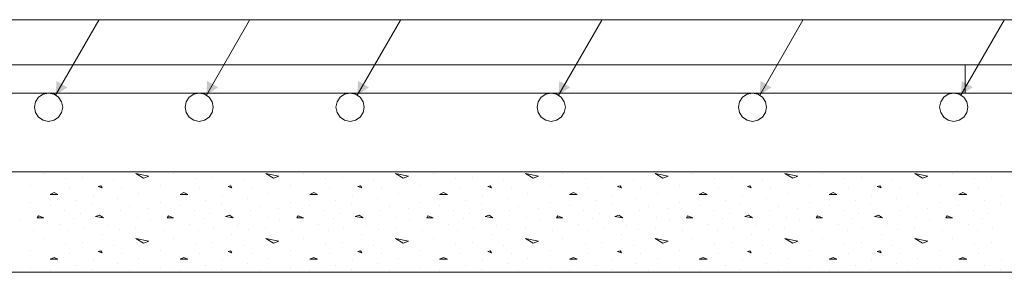
# Model space of a CAD drawing. Units: inches. Extents: x 40 to 1705, y 15 to 86.
# Drawn here: x 1443 to 1447, y 75 to 76 of the extents above; entities that cross this region are included whole.
import ezdxf

# ---------------------------------------------------------------- set-up
doc = ezdxf.new("R2010")
doc.units = ezdxf.units.IN
doc.header["$MEASUREMENT"] = 0
doc.linetypes.add('XKITLINE00', pattern=[0])
for name, color, linetype, lineweight in [('Graphic object', 1, 'Continuous', 0), ('Part', 1, 'Continuous', 0), ('Rebar2', 1, 'Continuous', 0)]:
    doc.layers.add(name, color=color, linetype=linetype, lineweight=lineweight)

msp = doc.modelspace()

# ---------------------------------------------------------------- hatches: boundary and pattern name
at = {"layer": 'Graphic object'}
for points in [[(1442.8843, 76.0737), (1442.8877, 76.1295), (1442.931, 76.1045)], [(1443.4834, 76.0737), (1443.4867, 76.1295), (1443.5301, 76.1045)], [(1444.0834, 76.0737), (1444.0867, 76.1295), (1444.1301, 76.1045)], [(1444.8834, 76.0737), (1444.8867, 76.1295), (1444.9301, 76.1045)], [(1445.6834, 76.0737), (1445.6867, 76.1295), (1445.7301, 76.1045)], [(1446.4834, 76.0737), (1446.4867, 76.1295), (1446.5301, 76.1045)]]:
    msp.add_hatch(color=1, dxfattribs=at).paths.add_polyline_path(points, flags=17)

# ---------------------------------------------------------------- linework, layer by layer
at = {"layer": 'Graphic object', "color": 1, "linetype": 'XKITLINE00', "lineweight": 0}
for p, q in [((1442.2563, 76.3732), (1443.0563, 76.3732)), ((1442.8843, 76.0737), (1443.0563, 76.3716)), ((1443.0563, 76.3732), (1443.6554, 76.3732)), ((1443.4834, 76.0737), (1443.6554, 76.3716)), ((1443.6554, 76.3732), (1444.2554, 76.3732)), ((1444.0834, 76.0737), (1444.2554, 76.3716)), ((1444.2554, 76.3732), (1445.0554, 76.3732)), ((1444.8834, 76.0737), (1445.0554, 76.3716)), ((1445.0554, 76.3732), (1445.8554, 76.3732)), ((1445.6834, 76.0737), (1445.8554, 76.3716)), ((1445.8554, 76.3732), (1446.6554, 76.3732)), ((1446.4834, 76.0737), (1446.6554, 76.3716)), ((1446.6554, 76.3732), (1447.4554, 76.3732)), ((1442.8368, 75.7615), (1442.8368, 75.7615)), ((1442.9917, 75.746), (1442.9917, 75.746)), ((1443.2033, 75.7615), (1443.2549, 75.7511)), ((1443.2342, 75.7434), (1443.2033, 75.7614)), ((1443.2549, 75.7512), (1443.2343, 75.7434)), ((1443.353, 75.7615), (1443.353, 75.7615)), ((1443.5078, 75.746), (1443.5078, 75.746)), ((1443.7194, 75.7615), (1443.771, 75.7511)), ((1443.7504, 75.7434), (1443.7194, 75.7614)), ((1443.771, 75.7512), (1443.7504, 75.7434)), ((1443.8691, 75.7615), (1443.8691, 75.7615)), ((1444.0239, 75.746), (1444.0239, 75.746)), ((1444.2355, 75.7615), (1444.2872, 75.7511)), ((1444.2665, 75.7434), (1444.2355, 75.7614)), ((1444.2872, 75.7512), (1444.2665, 75.7434)), ((1444.3852, 75.7615), (1444.3852, 75.7615)), ((1444.5401, 75.746), (1444.5401, 75.746)), ((1444.7826, 75.7434), (1444.7516, 75.7614)), ((1444.7517, 75.7615), (1444.8033, 75.7511)), ((1444.8033, 75.7512), (1444.7826, 75.7434)), ((1444.9013, 75.7615), (1444.9013, 75.7615)), ((1445.0562, 75.746), (1445.0562, 75.746)), ((1445.2678, 75.7615), (1445.3194, 75.7511)), ((1445.2987, 75.7434), (1445.2678, 75.7614)), ((1445.3194, 75.7512), (1445.2988, 75.7434)), ((1445.4175, 75.7615), (1445.4175, 75.7615)), ((1445.5723, 75.746), (1445.5723, 75.746)), ((1445.7839, 75.7615), (1445.8355, 75.7511)), ((1445.8149, 75.7434), (1445.7839, 75.7614)), ((1445.8355, 75.7512), (1445.8149, 75.7434)), ((1445.9336, 75.7615), (1445.9336, 75.7615)), ((1446.0884, 75.746), (1446.0884, 75.746)), ((1446.331, 75.7434), (1446.3, 75.7614)), ((1446.3001, 75.7615), (1446.3517, 75.7511)), ((1446.3517, 75.7512), (1446.331, 75.7434)), ((1446.4497, 75.7615), (1446.4497, 75.7615)), ((1446.6046, 75.746), (1446.6046, 75.746)), ((1442.7852, 75.715), (1442.7852, 75.715)), ((1442.9246, 75.7408), (1442.9246, 75.7408)), ((1443.0639, 75.7125), (1443.0536, 75.7099)), ((1443.0536, 75.7099), (1443.0691, 75.7047)), ((1443.0691, 75.7047), (1443.0639, 75.7125)), ((1443.1155, 75.7357), (1443.1155, 75.7357)), ((1443.3014, 75.715), (1443.3014, 75.715)), ((1443.4407, 75.7408), (1443.4407, 75.7408)), ((1443.58, 75.7125), (1443.5697, 75.7099)), ((1443.5697, 75.7099), (1443.5852, 75.7047)), ((1443.5852, 75.7047), (1443.5801, 75.7125)), ((1443.6317, 75.7357), (1443.6317, 75.7357)), ((1443.8175, 75.715), (1443.8175, 75.715)), ((1443.9568, 75.7408), (1443.9568, 75.7408)), ((1444.0962, 75.7125), (1444.0858, 75.7099)), ((1444.0859, 75.7099), (1444.1013, 75.7047)), ((1444.1013, 75.7047), (1444.0962, 75.7125)), ((1444.1478, 75.7357), (1444.1478, 75.7357)), ((1444.3336, 75.715), (1444.3336, 75.715)), ((1444.473, 75.7408), (1444.473, 75.7408)), ((1444.6123, 75.7125), (1444.602, 75.7099)), ((1444.602, 75.7099), (1444.6175, 75.7047)), ((1444.6175, 75.7047), (1444.6123, 75.7125)), ((1444.6639, 75.7357), (1444.6639, 75.7357)), ((1444.8497, 75.715), (1444.8497, 75.715)), ((1444.9891, 75.7408), (1444.9891, 75.7408)), ((1445.1284, 75.7125), (1445.1181, 75.7099)), ((1445.1181, 75.7099), (1445.1336, 75.7047)), ((1445.1336, 75.7047), (1445.1284, 75.7125)), ((1445.1801, 75.7357), (1445.1801, 75.7357)), ((1445.3659, 75.715), (1445.3659, 75.715)), ((1445.5052, 75.7408), (1445.5052, 75.7408)), ((1445.6445, 75.7125), (1445.6342, 75.7099)), ((1445.6342, 75.7099), (1445.6497, 75.7047)), ((1445.6497, 75.7047), (1445.6446, 75.7125)), ((1445.6962, 75.7357), (1445.6962, 75.7357)), ((1445.882, 75.715), (1445.882, 75.715)), ((1446.0213, 75.7408), (1446.0213, 75.7408)), ((1446.1607, 75.7125), (1446.1504, 75.7099)), ((1446.1504, 75.7099), (1446.1658, 75.7047)), ((1446.1659, 75.7047), (1446.1607, 75.7125)), ((1446.2123, 75.7357), (1446.2123, 75.7357)), ((1446.3981, 75.715), (1446.3981, 75.715)), ((1446.5375, 75.7408), (1446.5375, 75.7408)), ((1442.8781, 75.6866), (1442.8626, 75.6789)), ((1442.8626, 75.6789), (1442.8936, 75.6789)), ((1442.8936, 75.6789), (1442.8781, 75.6866)), ((1442.9401, 75.7021), (1442.9401, 75.7021)), ((1443.033, 75.6763), (1443.033, 75.6763)), ((1443.1465, 75.7021), (1443.1465, 75.7021)), ((1443.2136, 75.6815), (1443.2136, 75.6815)), ((1443.3942, 75.6866), (1443.3787, 75.6789)), ((1443.3788, 75.6789), (1443.4097, 75.6789)), ((1443.4097, 75.6789), (1443.3943, 75.6866)), ((1443.4562, 75.7021), (1443.4562, 75.7021)), ((1443.5491, 75.6763), (1443.5491, 75.6763)), ((1443.6626, 75.7021), (1443.6626, 75.7021)), ((1443.7297, 75.6815), (1443.7297, 75.6815)), ((1443.9104, 75.6866), (1443.8949, 75.6789)), ((1443.8949, 75.6789), (1443.9259, 75.6789)), ((1443.9259, 75.6789), (1443.9104, 75.6866)), ((1443.9723, 75.7021), (1443.9723, 75.7021)), ((1444.0652, 75.6763), (1444.0652, 75.6763)), ((1444.1788, 75.7021), (1444.1788, 75.7021)), ((1444.2459, 75.6815), (1444.2459, 75.6815)), ((1444.4265, 75.6866), (1444.411, 75.6789)), ((1444.411, 75.6789), (1444.442, 75.6789)), ((1444.442, 75.6789), (1444.4265, 75.6866)), ((1444.4884, 75.7021), (1444.4884, 75.7021)), ((1444.5813, 75.6763), (1444.5813, 75.6763)), ((1444.6949, 75.7021), (1444.6949, 75.7021)), ((1444.762, 75.6815), (1444.762, 75.6815)), ((1444.9426, 75.6866), (1444.9271, 75.6789)), ((1444.9272, 75.6789), (1444.9581, 75.6789)), ((1444.9581, 75.6789), (1444.9426, 75.6866)), ((1445.0046, 75.7021), (1445.0046, 75.7021)), ((1445.0975, 75.6763), (1445.0975, 75.6763)), ((1445.211, 75.7021), (1445.211, 75.7021)), ((1445.2781, 75.6815), (1445.2781, 75.6815)), ((1445.4587, 75.6866), (1445.4433, 75.6789)), ((1445.4433, 75.6789), (1445.4743, 75.6789)), ((1445.4742, 75.6789), (1445.4588, 75.6866)), ((1445.5207, 75.7021), (1445.5207, 75.7021)), ((1445.6136, 75.6763), (1445.6136, 75.6763)), ((1445.7272, 75.7021), (1445.7272, 75.7021)), ((1445.7943, 75.6815), (1445.7943, 75.6815)), ((1445.9749, 75.6866), (1445.9594, 75.6789)), ((1445.9594, 75.6789), (1445.9904, 75.6789)), ((1445.9904, 75.6789), (1445.9749, 75.6866)), ((1446.0368, 75.7021), (1446.0368, 75.7021)), ((1446.1297, 75.6763), (1446.1297, 75.6763)), ((1446.2433, 75.7021), (1446.2433, 75.7021)), ((1446.3104, 75.6815), (1446.3104, 75.6815)), ((1446.491, 75.6866), (1446.4755, 75.6789)), ((1446.4755, 75.6789), (1446.5065, 75.6789)), ((1446.5065, 75.6789), (1446.491, 75.6866)), ((1446.553, 75.7021), (1446.553, 75.7021)), ((1446.6459, 75.6763), (1446.6459, 75.6763)), ((1442.7852, 75.6453), (1442.7852, 75.6453)), ((1442.8626, 75.635), (1442.8626, 75.635)), ((1442.9659, 75.6531), (1442.9659, 75.6531)), ((1443.0278, 75.6402), (1443.0278, 75.6402)), ((1443.131, 75.6608), (1443.131, 75.6608)), ((1443.1775, 75.6324), (1443.1775, 75.6324)), ((1443.3014, 75.6453), (1443.3014, 75.6453)), ((1443.3788, 75.635), (1443.3788, 75.635)), ((1443.482, 75.6531), (1443.482, 75.6531)), ((1443.5439, 75.6402), (1443.5439, 75.6402)), ((1443.6472, 75.6608), (1443.6472, 75.6608)), ((1443.6936, 75.6324), (1443.6936, 75.6324)), ((1443.8175, 75.6453), (1443.8175, 75.6453)), ((1443.8949, 75.635), (1443.8949, 75.635)), ((1443.9981, 75.6531), (1443.9981, 75.6531)), ((1444.0601, 75.6402), (1444.0601, 75.6402)), ((1444.1633, 75.6608), (1444.1633, 75.6608)), ((1444.2097, 75.6324), (1444.2097, 75.6324)), ((1444.3336, 75.6453), (1444.3336, 75.6453)), ((1444.411, 75.635), (1444.411, 75.635)), ((1444.5143, 75.6531), (1444.5143, 75.6531)), ((1444.5762, 75.6402), (1444.5762, 75.6402)), ((1444.6794, 75.6608), (1444.6794, 75.6608)), ((1444.7259, 75.6324), (1444.7259, 75.6324)), ((1444.8497, 75.6453), (1444.8497, 75.6453)), ((1444.9272, 75.635), (1444.9272, 75.635)), ((1445.0304, 75.6531), (1445.0304, 75.6531)), ((1445.0923, 75.6402), (1445.0923, 75.6402)), ((1445.1955, 75.6608), (1445.1955, 75.6608)), ((1445.242, 75.6324), (1445.242, 75.6324)), ((1445.3659, 75.6453), (1445.3659, 75.6453)), ((1445.4433, 75.635), (1445.4433, 75.635)), ((1445.5465, 75.6531), (1445.5465, 75.6531)), ((1445.6084, 75.6402), (1445.6084, 75.6402)), ((1445.7117, 75.6608), (1445.7117, 75.6608)), ((1445.7581, 75.6324), (1445.7581, 75.6324)), ((1445.882, 75.6453), (1445.882, 75.6453)), ((1445.9594, 75.635), (1445.9594, 75.635)), ((1446.0626, 75.6531), (1446.0626, 75.6531)), ((1446.1246, 75.6402), (1446.1246, 75.6402)), ((1446.2278, 75.6608), (1446.2278, 75.6608)), ((1446.2742, 75.6324), (1446.2742, 75.6324)), ((1446.3981, 75.6453), (1446.3981, 75.6453)), ((1446.4755, 75.635), (1446.4755, 75.635)), ((1446.5788, 75.6531), (1446.5788, 75.6531)), ((1446.6407, 75.6402), (1446.6407, 75.6402)), ((1442.8162, 75.5937), (1442.811, 75.586)), ((1442.8368, 75.586), (1442.8162, 75.5937)), ((1442.9194, 75.6144), (1442.9194, 75.6144)), ((1442.9814, 75.6041), (1442.9814, 75.6041)), ((1443.0588, 75.5963), (1443.0433, 75.5912)), ((1443.0433, 75.5912), (1443.0743, 75.586)), ((1443.0743, 75.586), (1443.0588, 75.5963)), ((1443.1414, 75.6144), (1443.1414, 75.6144)), ((1443.2549, 75.6247), (1443.2549, 75.6247)), ((1443.3323, 75.5937), (1443.3272, 75.586)), ((1443.353, 75.586), (1443.3323, 75.5937)), ((1443.4355, 75.6144), (1443.4355, 75.6144)), ((1443.4975, 75.6041), (1443.4975, 75.6041)), ((1443.5749, 75.5963), (1443.5594, 75.5912)), ((1443.5594, 75.5912), (1443.5904, 75.586)), ((1443.5904, 75.586), (1443.5749, 75.5963)), ((1443.6575, 75.6144), (1443.6575, 75.6144)), ((1443.771, 75.6247), (1443.771, 75.6247)), ((1443.8484, 75.5937), (1443.8433, 75.586)), ((1443.8691, 75.586), (1443.8484, 75.5937)), ((1443.9517, 75.6144), (1443.9517, 75.6144)), ((1444.0136, 75.6041), (1444.0136, 75.6041)), ((1444.091, 75.5963), (1444.0755, 75.5912)), ((1444.0756, 75.5912), (1444.1065, 75.586)), ((1444.1065, 75.586), (1444.091, 75.5963)), ((1444.1736, 75.6144), (1444.1736, 75.6144)), ((1444.2872, 75.6247), (1444.2872, 75.6247)), ((1444.3646, 75.5937), (1444.3594, 75.586)), ((1444.3852, 75.586), (1444.3646, 75.5937)), ((1444.4678, 75.6144), (1444.4678, 75.6144)), ((1444.5297, 75.6041), (1444.5297, 75.6041)), ((1444.6071, 75.5963), (1444.5917, 75.5912)), ((1444.5917, 75.5912), (1444.6227, 75.586)), ((1444.6226, 75.586), (1444.6072, 75.5963)), ((1444.6897, 75.6144), (1444.6897, 75.6144)), ((1444.8033, 75.6247), (1444.8033, 75.6247)), ((1444.8807, 75.5937), (1444.8755, 75.586)), ((1444.9013, 75.586), (1444.8807, 75.5937)), ((1444.9839, 75.6144), (1444.9839, 75.6144)), ((1445.0459, 75.6041), (1445.0459, 75.6041)), ((1445.1233, 75.5963), (1445.1078, 75.5912)), ((1445.1078, 75.5912), (1445.1388, 75.586)), ((1445.1388, 75.586), (1445.1233, 75.5963)), ((1445.2059, 75.6144), (1445.2059, 75.6144)), ((1445.3194, 75.6247), (1445.3194, 75.6247)), ((1445.3968, 75.5937), (1445.3917, 75.586)), ((1445.4175, 75.586), (1445.3968, 75.5937)), ((1445.5001, 75.6144), (1445.5001, 75.6144)), ((1445.562, 75.6041), (1445.562, 75.6041)), ((1445.6394, 75.5963), (1445.6239, 75.5912)), ((1445.624, 75.5912), (1445.6549, 75.586)), ((1445.6549, 75.586), (1445.6394, 75.5963)), ((1445.722, 75.6144), (1445.722, 75.6144)), ((1445.8355, 75.6247), (1445.8355, 75.6247)), ((1445.913, 75.5937), (1445.9078, 75.586)), ((1445.9336, 75.586), (1445.913, 75.5937)), ((1446.0162, 75.6144), (1446.0162, 75.6144)), ((1446.0781, 75.6041), (1446.0781, 75.6041)), ((1446.1555, 75.5963), (1446.14, 75.5912)), ((1446.1401, 75.5912), (1446.171, 75.586)), ((1446.171, 75.586), (1446.1555, 75.5963)), ((1446.2381, 75.6144), (1446.2381, 75.6144)), ((1446.3517, 75.6247), (1446.3517, 75.6247)), ((1446.4291, 75.5937), (1446.4239, 75.586)), ((1446.4497, 75.586), (1446.4291, 75.5937)), ((1446.5323, 75.6144), (1446.5323, 75.6144)), ((1446.5942, 75.6041), (1446.5942, 75.6041)), ((1442.7439, 75.5808), (1442.7439, 75.5808)), ((1442.811, 75.586), (1442.8368, 75.586)), ((1442.8988, 75.5602), (1442.8988, 75.5602)), ((1442.9555, 75.5834), (1442.9555, 75.5834)), ((1443.0897, 75.555), (1443.0897, 75.555)), ((1443.2084, 75.586), (1443.2084, 75.586)), ((1443.2601, 75.5808), (1443.2601, 75.5808)), ((1443.3272, 75.586), (1443.353, 75.586)), ((1443.4149, 75.5602), (1443.4149, 75.5602)), ((1443.4717, 75.5834), (1443.4717, 75.5834)), ((1443.6059, 75.555), (1443.6059, 75.555)), ((1443.7246, 75.586), (1443.7246, 75.586)), ((1443.7762, 75.5808), (1443.7762, 75.5808)), ((1443.8433, 75.586), (1443.8691, 75.586)), ((1443.931, 75.5602), (1443.931, 75.5602)), ((1443.9878, 75.5834), (1443.9878, 75.5834)), ((1444.122, 75.555), (1444.122, 75.555)), ((1444.2407, 75.586), (1444.2407, 75.586)), ((1444.2923, 75.5808), (1444.2923, 75.5808)), ((1444.3594, 75.586), (1444.3852, 75.586)), ((1444.4472, 75.5602), (1444.4472, 75.5602)), ((1444.5039, 75.5834), (1444.5039, 75.5834)), ((1444.6381, 75.555), (1444.6381, 75.555)), ((1444.7568, 75.586), (1444.7568, 75.586)), ((1444.8084, 75.5808), (1444.8084, 75.5808)), ((1444.8755, 75.586), (1444.9013, 75.586)), ((1444.9633, 75.5602), (1444.9633, 75.5602)), ((1445.0201, 75.5834), (1445.0201, 75.5834)), ((1445.1543, 75.555), (1445.1543, 75.555)), ((1445.273, 75.586), (1445.273, 75.586)), ((1445.3246, 75.5808), (1445.3246, 75.5808)), ((1445.3917, 75.586), (1445.4175, 75.586)), ((1445.4794, 75.5602), (1445.4794, 75.5602)), ((1445.5362, 75.5834), (1445.5362, 75.5834)), ((1445.6704, 75.555), (1445.6704, 75.555)), ((1445.7891, 75.586), (1445.7891, 75.586)), ((1445.8407, 75.5808), (1445.8407, 75.5808)), ((1445.9078, 75.586), (1445.9336, 75.586)), ((1445.9955, 75.5602), (1445.9955, 75.5602)), ((1446.0523, 75.5834), (1446.0523, 75.5834)), ((1446.1865, 75.555), (1446.1865, 75.555)), ((1446.3052, 75.586), (1446.3052, 75.586)), ((1446.3568, 75.5808), (1446.3568, 75.5808)), ((1446.4239, 75.586), (1446.4497, 75.586)), ((1446.5117, 75.5602), (1446.5117, 75.5602)), ((1446.5684, 75.5834), (1446.5684, 75.5834)), ((1442.7955, 75.5344), (1442.7955, 75.5344)), ((1442.9349, 75.5344), (1442.9349, 75.5344)), ((1442.9968, 75.5473), (1442.9968, 75.5473)), ((1443.0691, 75.5189), (1443.0691, 75.5189)), ((1443.1362, 75.5395), (1443.1362, 75.5395)), ((1443.2033, 75.5473), (1443.2033, 75.5473)), ((1443.3117, 75.5344), (1443.3117, 75.5344)), ((1443.451, 75.5344), (1443.451, 75.5344)), ((1443.513, 75.5473), (1443.513, 75.5473)), ((1443.5852, 75.5189), (1443.5852, 75.5189)), ((1443.6523, 75.5395), (1443.6523, 75.5395)), ((1443.7194, 75.5473), (1443.7194, 75.5473)), ((1443.8278, 75.5344), (1443.8278, 75.5344)), ((1443.9672, 75.5344), (1443.9672, 75.5344)), ((1444.0291, 75.5473), (1444.0291, 75.5473)), ((1444.1014, 75.5189), (1444.1014, 75.5189)), ((1444.1684, 75.5395), (1444.1684, 75.5395)), ((1444.2355, 75.5473), (1444.2355, 75.5473)), ((1444.3439, 75.5344), (1444.3439, 75.5344)), ((1444.4833, 75.5344), (1444.4833, 75.5344)), ((1444.5452, 75.5473), (1444.5452, 75.5473)), ((1444.6175, 75.5189), (1444.6175, 75.5189)), ((1444.6846, 75.5395), (1444.6846, 75.5395)), ((1444.7517, 75.5473), (1444.7517, 75.5473)), ((1444.8601, 75.5344), (1444.8601, 75.5344)), ((1444.9994, 75.5344), (1444.9994, 75.5344)), ((1445.0613, 75.5473), (1445.0613, 75.5473)), ((1445.1336, 75.5189), (1445.1336, 75.5189)), ((1445.2007, 75.5395), (1445.2007, 75.5395)), ((1445.2678, 75.5473), (1445.2678, 75.5473)), ((1445.3762, 75.5344), (1445.3762, 75.5344)), ((1445.5155, 75.5344), (1445.5155, 75.5344)), ((1445.5775, 75.5473), (1445.5775, 75.5473)), ((1445.6497, 75.5189), (1445.6497, 75.5189)), ((1445.7168, 75.5395), (1445.7168, 75.5395)), ((1445.7839, 75.5473), (1445.7839, 75.5473)), ((1445.8923, 75.5344), (1445.8923, 75.5344)), ((1446.0317, 75.5344), (1446.0317, 75.5344)), ((1446.0936, 75.5473), (1446.0936, 75.5473)), ((1446.1659, 75.5189), (1446.1659, 75.5189)), ((1446.233, 75.5395), (1446.233, 75.5395)), ((1446.3001, 75.5473), (1446.3001, 75.5473)), ((1446.4084, 75.5344), (1446.4084, 75.5344)), ((1446.5478, 75.5344), (1446.5478, 75.5344)), ((1446.6097, 75.5473), (1446.6097, 75.5473)), ((1442.8368, 75.5034), (1442.8368, 75.5034)), ((1442.9246, 75.4828), (1442.9246, 75.4828)), ((1442.9917, 75.4879), (1442.9917, 75.4879)), ((1443.1155, 75.4776), (1443.1155, 75.4776)), ((1443.2033, 75.5034), (1443.2549, 75.4931)), ((1443.2342, 75.4853), (1443.2033, 75.5034)), ((1443.2549, 75.4931), (1443.2343, 75.4853)), ((1443.353, 75.5034), (1443.353, 75.5034)), ((1443.4407, 75.4828), (1443.4407, 75.4828)), ((1443.5078, 75.4879), (1443.5078, 75.4879)), ((1443.6317, 75.4776), (1443.6317, 75.4776)), ((1443.7194, 75.5034), (1443.771, 75.4931)), ((1443.7504, 75.4853), (1443.7194, 75.5034)), ((1443.771, 75.4931), (1443.7504, 75.4853)), ((1443.8691, 75.5034), (1443.8691, 75.5034)), ((1443.9568, 75.4828), (1443.9568, 75.4828)), ((1444.0239, 75.4879), (1444.0239, 75.4879)), ((1444.1478, 75.4776), (1444.1478, 75.4776)), ((1444.2355, 75.5034), (1444.2872, 75.4931)), ((1444.2665, 75.4853), (1444.2355, 75.5034)), ((1444.2872, 75.4931), (1444.2665, 75.4853)), ((1444.3852, 75.5034), (1444.3852, 75.5034)), ((1444.473, 75.4828), (1444.473, 75.4828)), ((1444.5401, 75.4879), (1444.5401, 75.4879)), ((1444.6639, 75.4776), (1444.6639, 75.4776)), ((1444.7826, 75.4853), (1444.7516, 75.5034)), ((1444.7517, 75.5034), (1444.8033, 75.4931)), ((1444.8033, 75.4931), (1444.7826, 75.4853)), ((1444.9013, 75.5034), (1444.9013, 75.5034)), ((1444.9891, 75.4828), (1444.9891, 75.4828)), ((1445.0562, 75.4879), (1445.0562, 75.4879)), ((1445.1801, 75.4776), (1445.1801, 75.4776)), ((1445.2678, 75.5034), (1445.3194, 75.4931)), ((1445.2987, 75.4853), (1445.2678, 75.5034)), ((1445.3194, 75.4931), (1445.2988, 75.4853)), ((1445.4175, 75.5034), (1445.4175, 75.5034)), ((1445.5052, 75.4828), (1445.5052, 75.4828)), ((1445.5723, 75.4879), (1445.5723, 75.4879)), ((1445.6962, 75.4776), (1445.6962, 75.4776)), ((1445.7839, 75.5034), (1445.8355, 75.4931)), ((1445.8149, 75.4853), (1445.7839, 75.5034)), ((1445.8355, 75.4931), (1445.8149, 75.4853)), ((1445.9336, 75.5034), (1445.9336, 75.5034)), ((1446.0213, 75.4828), (1446.0213, 75.4828)), ((1446.0884, 75.4879), (1446.0884, 75.4879)), ((1446.2123, 75.4776), (1446.2123, 75.4776)), ((1446.331, 75.4853), (1446.3, 75.5034)), ((1446.3001, 75.5034), (1446.3517, 75.4931)), ((1446.3517, 75.4931), (1446.331, 75.4853)), ((1446.4497, 75.5034), (1446.4497, 75.5034)), ((1446.5375, 75.4828), (1446.5375, 75.4828)), ((1446.6046, 75.4879), (1446.6046, 75.4879)), ((1442.7852, 75.457), (1442.7852, 75.457)), ((1442.9401, 75.4441), (1442.9401, 75.4441)), ((1443.0639, 75.4544), (1443.0536, 75.4518)), ((1443.0536, 75.4518), (1443.0691, 75.4466)), ((1443.0691, 75.4467), (1443.0639, 75.4544)), ((1443.1465, 75.4441), (1443.1465, 75.4441)), ((1443.3014, 75.457), (1443.3014, 75.457)), ((1443.4562, 75.4441), (1443.4562, 75.4441)), ((1443.58, 75.4544), (1443.5697, 75.4518)), ((1443.5697, 75.4518), (1443.5852, 75.4466)), ((1443.5852, 75.4467), (1443.5801, 75.4544)), ((1443.6626, 75.4441), (1443.6626, 75.4441)), ((1443.8175, 75.457), (1443.8175, 75.457)), ((1443.9723, 75.4441), (1443.9723, 75.4441)), ((1444.0962, 75.4544), (1444.0858, 75.4518)), ((1444.0859, 75.4518), (1444.1013, 75.4466)), ((1444.1013, 75.4467), (1444.0962, 75.4544)), ((1444.1788, 75.4441), (1444.1788, 75.4441)), ((1444.3336, 75.457), (1444.3336, 75.457)), ((1444.4884, 75.4441), (1444.4884, 75.4441)), ((1444.6123, 75.4544), (1444.602, 75.4518)), ((1444.602, 75.4518), (1444.6175, 75.4466)), ((1444.6175, 75.4467), (1444.6123, 75.4544)), ((1444.6949, 75.4441), (1444.6949, 75.4441)), ((1444.8497, 75.457), (1444.8497, 75.457)), ((1445.0046, 75.4441), (1445.0046, 75.4441)), ((1445.1284, 75.4544), (1445.1181, 75.4518)), ((1445.1181, 75.4518), (1445.1336, 75.4466)), ((1445.1336, 75.4467), (1445.1284, 75.4544)), ((1445.211, 75.4441), (1445.211, 75.4441)), ((1445.3659, 75.457), (1445.3659, 75.457)), ((1445.5207, 75.4441), (1445.5207, 75.4441)), ((1445.6445, 75.4544), (1445.6342, 75.4518)), ((1445.6342, 75.4518), (1445.6497, 75.4466)), ((1445.6497, 75.4467), (1445.6446, 75.4544)), ((1445.7272, 75.4441), (1445.7272, 75.4441)), ((1445.882, 75.457), (1445.882, 75.457)), ((1446.0368, 75.4441), (1446.0368, 75.4441)), ((1446.1607, 75.4544), (1446.1504, 75.4518)), ((1446.1504, 75.4518), (1446.1658, 75.4466)), ((1446.1659, 75.4467), (1446.1607, 75.4544)), ((1446.2433, 75.4441), (1446.2433, 75.4441)), ((1446.3981, 75.457), (1446.3981, 75.457)), ((1446.553, 75.4441), (1446.553, 75.4441)), ((1442.8781, 75.4286), (1442.8626, 75.4208)), ((1442.8626, 75.4208), (1442.8936, 75.4208)), ((1442.8936, 75.4208), (1442.8781, 75.4286)), ((1442.9659, 75.395), (1442.9659, 75.395)), ((1443.033, 75.4183), (1443.033, 75.4183)), ((1443.131, 75.4028), (1443.131, 75.4028)), ((1443.2136, 75.4234), (1443.2136, 75.4234)), ((1443.3942, 75.4286), (1443.3787, 75.4208)), ((1443.3788, 75.4208), (1443.4097, 75.4208)), ((1443.4097, 75.4208), (1443.3943, 75.4286)), ((1443.482, 75.395), (1443.482, 75.395)), ((1443.5491, 75.4183), (1443.5491, 75.4183)), ((1443.6472, 75.4028), (1443.6472, 75.4028)), ((1443.7297, 75.4234), (1443.7297, 75.4234)), ((1443.9104, 75.4286), (1443.8949, 75.4208)), ((1443.8949, 75.4208), (1443.9259, 75.4208)), ((1443.9259, 75.4208), (1443.9104, 75.4286)), ((1443.9981, 75.395), (1443.9981, 75.395)), ((1444.0652, 75.4183), (1444.0652, 75.4183)), ((1444.1633, 75.4028), (1444.1633, 75.4028)), ((1444.2459, 75.4234), (1444.2459, 75.4234)), ((1444.4265, 75.4286), (1444.411, 75.4208)), ((1444.411, 75.4208), (1444.442, 75.4208)), ((1444.442, 75.4208), (1444.4265, 75.4286)), ((1444.5143, 75.395), (1444.5143, 75.395)), ((1444.5813, 75.4183), (1444.5813, 75.4183)), ((1444.6794, 75.4028), (1444.6794, 75.4028)), ((1444.762, 75.4234), (1444.762, 75.4234)), ((1444.9426, 75.4286), (1444.9271, 75.4208)), ((1444.9272, 75.4208), (1444.9581, 75.4208)), ((1444.9581, 75.4208), (1444.9426, 75.4286)), ((1445.0304, 75.395), (1445.0304, 75.395)), ((1445.0975, 75.4183), (1445.0975, 75.4183)), ((1445.1955, 75.4028), (1445.1955, 75.4028)), ((1445.2781, 75.4234), (1445.2781, 75.4234)), ((1445.4587, 75.4286), (1445.4433, 75.4208)), ((1445.4433, 75.4208), (1445.4743, 75.4208)), ((1445.4742, 75.4208), (1445.4588, 75.4286)), ((1445.5465, 75.395), (1445.5465, 75.395)), ((1445.6136, 75.4183), (1445.6136, 75.4183)), ((1445.7117, 75.4028), (1445.7117, 75.4028)), ((1445.7943, 75.4234), (1445.7943, 75.4234)), ((1445.9749, 75.4286), (1445.9594, 75.4208)), ((1445.9594, 75.4208), (1445.9904, 75.4208)), ((1445.9904, 75.4208), (1445.9749, 75.4286)), ((1446.0626, 75.395), (1446.0626, 75.395)), ((1446.1297, 75.4183), (1446.1297, 75.4183)), ((1446.2278, 75.4028), (1446.2278, 75.4028)), ((1446.3104, 75.4234), (1446.3104, 75.4234)), ((1446.491, 75.4286), (1446.4755, 75.4208)), ((1446.4755, 75.4208), (1446.5065, 75.4208)), ((1446.5065, 75.4208), (1446.491, 75.4286)), ((1446.5788, 75.395), (1446.5788, 75.395)), ((1446.6459, 75.4183), (1446.6459, 75.4183)), ((1442.7852, 75.3873), (1442.7852, 75.3873)), ((1442.8626, 75.377), (1442.8626, 75.377)), ((1443.0278, 75.3821), (1443.0278, 75.3821)), ((1443.1775, 75.3744), (1443.1775, 75.3744)), ((1443.3014, 75.3873), (1443.3014, 75.3873)), ((1443.3788, 75.377), (1443.3788, 75.377)), ((1443.5439, 75.3821), (1443.5439, 75.3821)), ((1443.6936, 75.3744), (1443.6936, 75.3744)), ((1443.8175, 75.3873), (1443.8175, 75.3873)), ((1443.8949, 75.377), (1443.8949, 75.377)), ((1444.0601, 75.3821), (1444.0601, 75.3821)), ((1444.2097, 75.3744), (1444.2097, 75.3744)), ((1444.3336, 75.3873), (1444.3336, 75.3873)), ((1444.411, 75.377), (1444.411, 75.377)), ((1444.5762, 75.3821), (1444.5762, 75.3821)), ((1444.7259, 75.3744), (1444.7259, 75.3744)), ((1444.8497, 75.3873), (1444.8497, 75.3873)), ((1444.9272, 75.377), (1444.9272, 75.377)), ((1445.0923, 75.3821), (1445.0923, 75.3821)), ((1445.242, 75.3744), (1445.242, 75.3744)), ((1445.3659, 75.3873), (1445.3659, 75.3873)), ((1445.4433, 75.377), (1445.4433, 75.377)), ((1445.6084, 75.3821), (1445.6084, 75.3821)), ((1445.7581, 75.3744), (1445.7581, 75.3744)), ((1445.882, 75.3873), (1445.882, 75.3873)), ((1445.9594, 75.377), (1445.9594, 75.377)), ((1446.1246, 75.3821), (1446.1246, 75.3821)), ((1446.2742, 75.3744), (1446.2742, 75.3744)), ((1446.3981, 75.3873), (1446.3981, 75.3873)), ((1446.4755, 75.377), (1446.4755, 75.377)), ((1446.6407, 75.3821), (1446.6407, 75.3821))]:
    msp.add_line(p, q, dxfattribs=at)
at = {"layer": 'Graphic object', "color": 3, "linetype": 'XKITLINE00', "lineweight": 0}
for p, q in [((1496.0626, 75.7692), (1406.8317, 75.7692)), ((1407.2317, 75.7692), (1496.0626, 75.7692)), ((1406.8317, 75.3692), (1496.0626, 75.3692))]:
    msp.add_line(p, q, dxfattribs=at)
at = {"layer": 'Part', "color": 3, "linetype": 'XKITLINE00', "lineweight": 0}
msp.add_line((1407.2317, 75.7692), (1496.0626, 75.7692), dxfattribs=at)
at = {"layer": 'Rebar2', "color": 4, "linetype": 'XKITLINE00', "lineweight": 0}
for p, q in [((1408.0675, 76.1932), (1453.7038, 76.1932)), ((1408.0675, 76.1932), (1453.9558, 76.1932)), ((1446.5006, 76.0812), (1446.5006, 76.1932)), ((1446.5006, 76.1932), (1494.5006, 76.1932)), ((1408.0525, 76.0812), (1453.7038, 76.0812)), ((1408.0612, 76.0812), (1453.9558, 76.0812)), ((1442.8167, 76.0648), (1442.8046, 76.0466)), ((1442.8349, 76.077), (1442.8167, 76.0648)), ((1442.8563, 76.0812), (1442.8349, 76.077)), ((1442.8778, 76.077), (1442.8563, 76.0812)), ((1442.8959, 76.0648), (1442.8778, 76.077)), ((1442.9081, 76.0466), (1442.8959, 76.0648)), ((1443.4151, 76.0648), (1443.4029, 76.0466)), ((1443.4332, 76.077), (1443.4151, 76.0648)), ((1443.4547, 76.0812), (1443.4332, 76.077)), ((1443.4761, 76.077), (1443.4547, 76.0812)), ((1443.4943, 76.0648), (1443.4761, 76.077)), ((1443.5064, 76.0466), (1443.4943, 76.0648)), ((1444.0151, 76.0648), (1444.0029, 76.0466)), ((1444.0332, 76.077), (1444.0151, 76.0648)), ((1444.0547, 76.0812), (1444.0332, 76.077)), ((1444.0761, 76.077), (1444.0547, 76.0812)), ((1444.0943, 76.0648), (1444.0761, 76.077)), ((1444.1064, 76.0466), (1444.0943, 76.0648)), ((1444.8151, 76.0648), (1444.8029, 76.0466)), ((1444.8332, 76.077), (1444.8151, 76.0648)), ((1444.8547, 76.0812), (1444.8332, 76.077)), ((1444.8761, 76.077), (1444.8547, 76.0812)), ((1444.8943, 76.0648), (1444.8761, 76.077)), ((1444.9064, 76.0466), (1444.8943, 76.0648)), ((1445.6151, 76.0648), (1445.6029, 76.0466)), ((1445.6332, 76.077), (1445.6151, 76.0648)), ((1445.6547, 76.0812), (1445.6332, 76.077)), ((1445.6761, 76.077), (1445.6547, 76.0812)), ((1445.6943, 76.0648), (1445.6761, 76.077)), ((1445.7064, 76.0466), (1445.6943, 76.0648)), ((1446.4151, 76.0648), (1446.4029, 76.0466)), ((1446.4332, 76.077), (1446.4151, 76.0648)), ((1446.4547, 76.0812), (1446.4332, 76.077)), ((1446.4761, 76.077), (1446.4547, 76.0812)), ((1446.4943, 76.0648), (1446.4761, 76.077)), ((1446.5064, 76.0466), (1446.4943, 76.0648)), ((1446.5006, 76.0812), (1494.5006, 76.0812)), ((1442.8046, 76.0466), (1442.8003, 76.0252)), ((1442.8003, 76.0252), (1442.8046, 76.0038)), ((1442.9123, 76.0252), (1442.9081, 76.0466)), ((1442.9081, 76.0038), (1442.9123, 76.0252)), ((1443.4029, 76.0466), (1443.3987, 76.0252)), ((1443.3987, 76.0252), (1443.4029, 76.0038)), ((1443.5107, 76.0252), (1443.5064, 76.0466)), ((1443.5064, 76.0038), (1443.5107, 76.0252)), ((1444.0029, 76.0466), (1443.9987, 76.0252)), ((1443.9987, 76.0252), (1444.0029, 76.0038)), ((1444.1107, 76.0252), (1444.1064, 76.0466)), ((1444.1064, 76.0038), (1444.1107, 76.0252)), ((1444.8029, 76.0466), (1444.7987, 76.0252)), ((1444.7987, 76.0252), (1444.8029, 76.0038)), ((1444.9107, 76.0252), (1444.9064, 76.0466)), ((1444.9064, 76.0038), (1444.9107, 76.0252)), ((1445.6029, 76.0466), (1445.5987, 76.0252)), ((1445.5987, 76.0252), (1445.6029, 76.0038)), ((1445.7107, 76.0252), (1445.7064, 76.0466)), ((1445.7064, 76.0038), (1445.7107, 76.0252)), ((1446.4029, 76.0466), (1446.3987, 76.0252)), ((1446.3987, 76.0252), (1446.4029, 76.0038)), ((1446.5107, 76.0252), (1446.5064, 76.0466)), ((1446.5064, 76.0038), (1446.5107, 76.0252)), ((1442.8046, 76.0038), (1442.8167, 75.9856)), ((1442.8167, 75.9856), (1442.8349, 75.9735)), ((1442.8778, 75.9735), (1442.8959, 75.9856)), ((1442.8959, 75.9856), (1442.9081, 76.0038)), ((1443.4029, 76.0038), (1443.4151, 75.9856)), ((1443.4151, 75.9856), (1443.4332, 75.9735)), ((1443.4761, 75.9735), (1443.4943, 75.9856)), ((1443.4943, 75.9856), (1443.5064, 76.0038)), ((1444.0029, 76.0038), (1444.0151, 75.9856)), ((1444.0151, 75.9856), (1444.0332, 75.9735)), ((1444.0761, 75.9735), (1444.0943, 75.9856)), ((1444.0943, 75.9856), (1444.1064, 76.0038)), ((1444.8029, 76.0038), (1444.8151, 75.9856)), ((1444.8151, 75.9856), (1444.8332, 75.9735)), ((1444.8761, 75.9735), (1444.8943, 75.9856)), ((1444.8943, 75.9856), (1444.9064, 76.0038)), ((1445.6029, 76.0038), (1445.6151, 75.9856)), ((1445.6151, 75.9856), (1445.6332, 75.9735)), ((1445.6761, 75.9735), (1445.6943, 75.9856)), ((1445.6943, 75.9856), (1445.7064, 76.0038)), ((1446.4029, 76.0038), (1446.4151, 75.9856)), ((1446.4151, 75.9856), (1446.4332, 75.9735)), ((1446.4761, 75.9735), (1446.4943, 75.9856)), ((1446.4943, 75.9856), (1446.5064, 76.0038)), ((1442.8349, 75.9735), (1442.8563, 75.9692)), ((1442.8563, 75.9692), (1442.8778, 75.9735)), ((1443.4332, 75.9735), (1443.4547, 75.9692)), ((1443.4547, 75.9692), (1443.4761, 75.9735)), ((1444.0332, 75.9735), (1444.0547, 75.9692)), ((1444.0547, 75.9692), (1444.0761, 75.9735)), ((1444.8332, 75.9735), (1444.8547, 75.9692)), ((1444.8547, 75.9692), (1444.8761, 75.9735)), ((1445.6332, 75.9735), (1445.6547, 75.9692)), ((1445.6547, 75.9692), (1445.6761, 75.9735)), ((1446.4332, 75.9735), (1446.4547, 75.9692)), ((1446.4547, 75.9692), (1446.4761, 75.9735))]:
    msp.add_line(p, q, dxfattribs=at)

doc.saveas('drawing.dxf')
